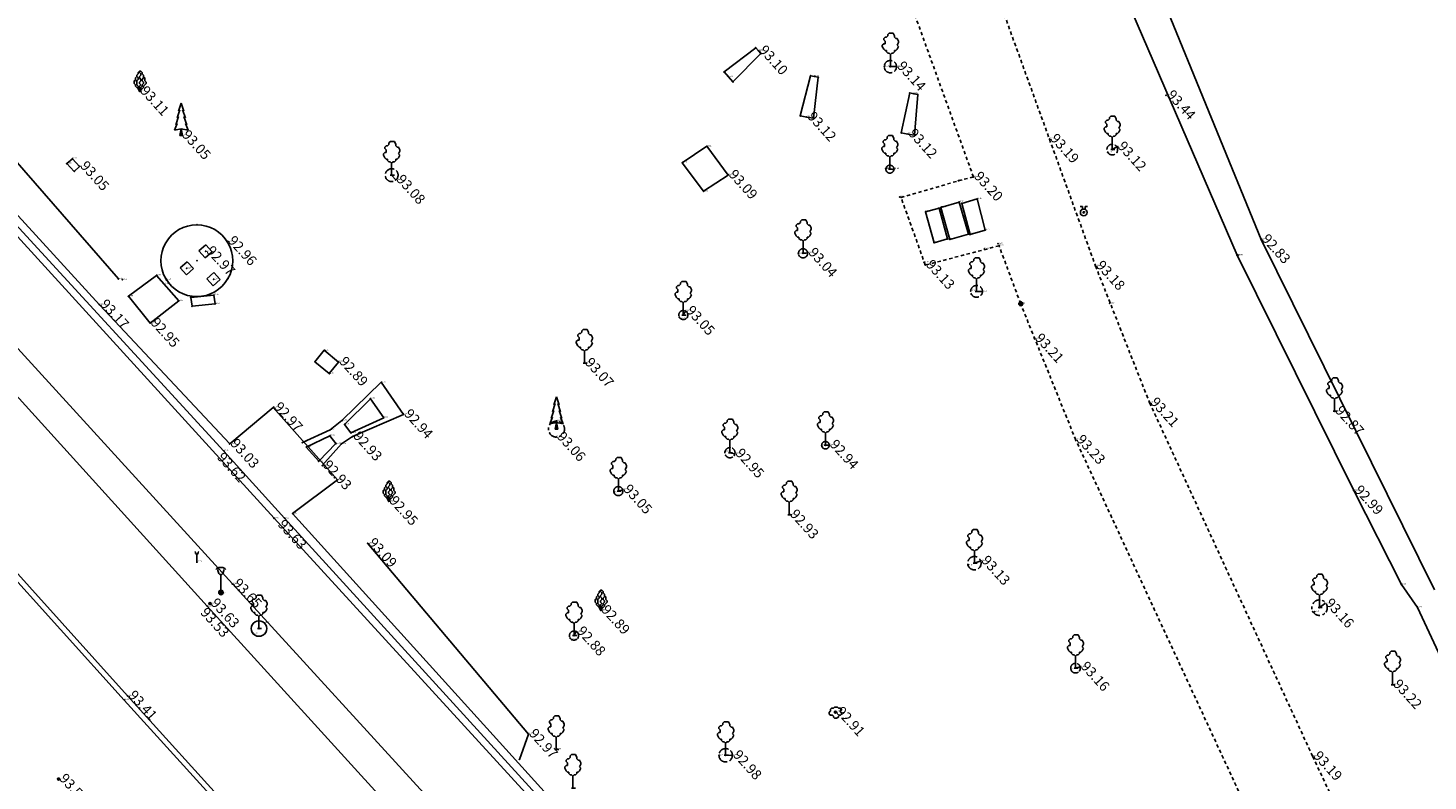
# Model space of a CAD drawing. Extents: x 826926 to 827133, y 236770 to 237037.
# Drawn here: x 826978 to 827030, y 236921 to 236949 of the extents above; entities that cross this region are included whole.
import ezdxf
from ezdxf.enums import TextEntityAlignment as Align

# ---------------------------------------------------------------- set-up
doc = ezdxf.new("R2010")
doc.units = 0
doc.header["$MEASUREMENT"] = 0
for name, pattern in [('CENTER2', [0.5, 0.3125, -0.0625, 0.0625, -0.0625]), ('CENTER2_2', [0.5, 0.3125, -0.0625, 0.0625, -0.0625]), ('CONTINUOUS_1', [0]), ('DASHED', [0.1875, 0.125, -0.0625]), ('ITR-1-0.10 mm', [0]), ('ITR-150-0.10 mm', [0]), ('ITR-18-0.10 mm', [0]), ('ITR-31-0.10 mm', [0]), ('ITR-36-0.10 mm', [0]), ('ITR-6-0.10 mm', [0]), ('ITR-67-0.10 mm', [0]), ('ITR-70-0.10 mm', [0])]:
    doc.linetypes.add(name, pattern=pattern)
for name, color, linetype in [('AKNA-NEMSZABVANY', 7, 'CONTINUOUS'), ('BOKROS', 34, 'CONTINUOUS'), ('Elektromos  szekrény', 7, 'CONTINUOUS'), ('fa átmérője', 122, 'CONTINUOUS'), ('Folyóka', 6, 'CONTINUOUS'), ('ITR-121-locsolo', 130, 'ITR-67-0.10 mm'), ('ITR-123-örökzöld', 94, 'ITR-70-0.10 mm'), ('ITR-14 Magasság mind pici  méret', 32, 'ITR-18-0.10 mm'), ('ITR-156-szemetes', 10, 'ITR-150-0.10 mm'), ('ITR-27-terep', 202, 'ITR-18-0.10 mm'), ('ITR-31-nszakna', 90, 'ITR-6-0.10 mm'), ('ITR-50-vasvill', 7, 'ITR-31-0.10 mm'), ('ITR-6-fa', 3, 'CONTINUOUS_1'), ('ITR-7 MAGASSÁG NYOMTATHATÓ', 50, 'ITR-1-0.10 mm'), ('ITR-70-bokor', 32, 'ITR-36-0.10 mm'), ('JARDA', 3, 'CONTINUOUS'), ('kapu', 6, 'CONTINUOUS'), ('KERITES', 150, 'CONTINUOUS'), ('m-beton', 5, 'CONTINUOUS'), ('m-bokor', 32, 'CONTINUOUS'), ('m-fa', 3, 'CONTINUOUS'), ('m-járda', 134, 'DASHED'), ('M-Kerités', 150, 'CONTINUOUS'), ('m-locsoló', 130, 'CONTINUOUS'), ('m-nszakna', 90, 'CONTINUOUS'), ('m-terep', 202, 'CONTINUOUS'), ('m-örökzöld', 94, 'CONTINUOUS'), ('Medence', 4, 'CONTINUOUS'), ('PAD', 3, 'CONTINUOUS'), ('PONTOK', 1, 'CONTINUOUS'), ('SOVENY', 7, 'CONTINUOUS'), ('szellőző', 6, 'CONTINUOUS'), ('UT', 4, 'CONTINUOUS')]:
    doc.layers.add(name, color=color, linetype=linetype)
doc.styles.add('1.50 álló', font='Arial CE', dxfattribs={"height": 0.375})
doc.styles.add('ITR-1-0.40mm dőlt', font='Arial CE', dxfattribs={"oblique": 15, "height": 0.05})

# ---------------------------------------------------------------- blocks, each defined once
blk = doc.blocks.new('UJR2008.FNT-20')
at = {"layer": 'ITR-27-terep', "color": 202, "linetype": 'Continuous'}
for p, q in [((0, 0.15), (-0.15, 0)), ((-0.15, 0), (0, -0.15)), ((0.05, 0.1), (-0.1, -0.1)), ((-0.1, -0.1), (-0.1, 0.1)), ((-0.1, 0.1), (0.1, 0.1)), ((-0.1, 0.1), (0.1, -0.1)), ((0, -0.1), (0, 0.15)), ((0.15, 0), (0, 0.15)), ((0, -0.15), (0.15, 0)), ((0.05, -0.1), (0.05, 0.1)), ((0.1, 0.1), (0.1, -0.1)), ((0.1, -0.1), (-0.1, -0.1)), ((0, -0.1), (0.05, -0.1))]:
    blk.add_line(p, q, dxfattribs=at)
for radius in [0.15, 0.1, 0.07, 0.05]:
    blk.add_circle((0, 0), radius, dxfattribs=at)
blk = doc.blocks.new('UJR2008.FNT-0')
at = {"layer": 'ITR-6-fa', "color": 3, "linetype": 'Continuous'}
for p, q in [((-0.8, 4.4), (-1, 4.2)), ((-1, 4.2), (-1, 4)), ((-0.6, 4.4), (-0.8, 4.4)), ((-0.4, 4.6), (-0.6, 4.4)), ((-0.2, 5), (-0.4, 4.8)), ((-0.4, 4.8), (-0.4, 4.6)), ((0, 5), (-0.2, 5)), ((0.4, 5), (0, 5)), ((0.6, 4.6), (0.4, 5)), ((0.6, 4.4), (0.6, 4.6)), ((0.8, 4.2), (0.6, 4.4)), ((1, 4.2), (0.8, 4.2)), ((1.2, 3.8), (1, 4.2)), ((-1, 3.4), (-1.2, 3.2)), ((-1.2, 3.2), (-1.2, 3)), ((-1.2, 3), (-1, 2.6)), ((-1, 4), (-0.8, 3.8)), ((-0.8, 3.4), (-1, 3.4)), ((-1, 2.6), (-0.8, 2.4)), ((-0.8, 3.8), (-0.8, 3.6)), ((-0.8, 3.6), (-0.8, 3.4)), ((-0.8, 2.4), (-0.6, 2.4)), ((-0.6, 2.4), (-0.6, 2.2)), ((-0.6, 2.2), (-0.4, 2)), ((0.4, 2), (0.6, 2.2)), ((0.6, 2.2), (0.6, 2.4)), ((0.6, 2.4), (0.8, 2.4)), ((0.8, 2.4), (1, 2.6)), ((1, 3.2), (1.2, 3.6)), ((1.2, 3), (1, 3.2)), ((1, 2.6), (1.2, 3)), ((1.2, 3.6), (1.2, 3.8)), ((-0.4, 2), (-0.2, 2)), ((-0.2, 2), (0, 1.8)), ((0, 0), (-0.2, 0)), ((0, 1.8), (0.2, 2)), ((0, 0), (0, 1.8)), ((0, 0), (0.4, 0)), ((0.2, 2), (0.4, 2))]:
    blk.add_line(p, q, dxfattribs=at)
blk = doc.blocks.new('UJR2008.FNT-142_1')
at = {"layer": 'ITR-50-vasvill', "color": 7, "linetype": 'Continuous'}
for p, q in [((-0.6, 3.75), (-0.75, 3.6)), ((-0.3, 3.9), (-0.6, 3.75)), ((-0.45, 3.6), (-0.45, 3.45)), ((-0.45, 3.45), (-0.3, 3)), ((0.3, 3.9), (-0.3, 3.9)), ((-0.3, 3), (-0.15, 2.85)), ((-0.15, 2.85), (0, 2.85)), ((0, 0.6), (0, 2.85)), ((0, 2.85), (0.15, 2.85)), ((0.15, 2.85), (0.3, 3)), ((0.6, 3.75), (0.3, 3.9)), ((0.3, 3), (0.45, 3.45)), ((0.45, 3.45), (0.45, 3.6)), ((0.6, 3.75), (0.75, 3.6)), ((0.3, 0.15), (-0.3, 0.15)), ((0.15, 0.3), (-0.15, 0)), ((-0.15, 0), (-0.15, 0.3)), ((-0.15, 0.3), (0.15, 0)), ((0.15, 0.3), (-0.15, 0.3)), ((-0.15, 0), (0.15, 0)), ((0, 0.15), (0, 0.6)), ((0, 0.15), (0, -0.15)), ((0.15, 0), (0.15, 0.3))]:
    blk.add_line(p, q, dxfattribs=at)
for centre, radius in [((0, 0.15), 0.33), ((0, 0.15), 0.3), ((0, 0.15), 0.21), ((0.15, 0), 0)]:
    blk.add_circle(centre, radius, dxfattribs=at)
blk = doc.blocks.new('UJR2008.FNT-92')
at = {"layer": 'ITR-156-szemetes', "color": 10, "linetype": 'Continuous'}
for p, q in [((-0.2, 1.5), (-0.3, 1.6)), ((-0.2, 1.3), (-0.2, 1.5)), ((0, 1.2), (-0.2, 1.3)), ((0.1, 0), (-0.1, 0)), ((0, 1.2), (0.2, 1.3)), ((0, 0), (0, 1.2)), ((0.2, 1.5), (0.3, 1.6)), ((0.2, 1.3), (0.2, 1.5))]:
    blk.add_line(p, q, dxfattribs=at)
blk = doc.blocks.new('UJR2008.FNT-20_1')
at = {"layer": 'm-terep', "color": 202, "linetype": 'Continuous'}
for p, q in [((0, 0.3), (-0.3, 0)), ((-0.3, 0), (0, -0.3)), ((0.1, 0.2), (-0.2, -0.2)), ((-0.2, -0.2), (-0.2, 0.2)), ((-0.2, 0.2), (0.2, 0.2)), ((-0.2, 0.2), (0.2, -0.2)), ((0, -0.2), (0, 0.3)), ((0.3, 0), (0, 0.3)), ((0, -0.3), (0.3, 0)), ((0.1, -0.2), (0.1, 0.2)), ((0.2, 0.2), (0.2, -0.2)), ((0.2, -0.2), (-0.2, -0.2)), ((0, -0.2), (0.1, -0.2))]:
    blk.add_line(p, q, dxfattribs=at)
for radius in [0.3, 0.2, 0.14, 0.1]:
    blk.add_circle((0, 0), radius, dxfattribs=at)
blk = doc.blocks.new('UJR2008.FNT-154_1')
at = {"layer": 'ITR-123-örökzöld', "color": 94, "linetype": 'Continuous'}
for p, q in [((-0.6, 2), (-0.4, 2.2)), ((-0.4, 2.4), (-0.2, 2.6)), ((-0.4, 2.2), (-0.4, 2.4)), ((-0.2, 2), (-0.4, 2.2)), ((-0.2, 2.8), (0, 3)), ((-0.2, 2.6), (-0.2, 2.8)), ((0, 3), (0.2, 3)), ((0, 2.8), (0, 3)), ((0.2, 2.6), (0, 2.8)), ((0, 2.2), (0.2, 2.4)), ((0, 2.2), (0, 2)), ((0.2, 3), (0.4, 2.8)), ((0.2, 2.4), (0.2, 2.6)), ((0.4, 2.8), (0.4, 2.6)), ((0.4, 2.6), (0.6, 2.4)), ((0.6, 2.4), (0.6, 2.2)), ((0.6, 2.2), (0.8, 2)), ((0.6, 2), (0.6, 2.2)), ((-0.8, 1.6), (-0.6, 1.8)), ((-0.8, 1.2), (-0.8, 1.6)), ((-0.6, 1), (-0.8, 1.2)), ((-0.6, 1.8), (-0.6, 2)), ((-0.4, 1.4), (-0.6, 1.8)), ((-0.6, 0.8), (-0.6, 1)), ((-0.4, 0.6), (-0.6, 0.8)), ((-0.4, 1.6), (-0.2, 1.8)), ((-0.4, 1.6), (-0.4, 1.4)), ((-0.4, 1), (-0.4, 1.4)), ((-0.2, 0.8), (-0.4, 1)), ((-0.2, 0.4), (-0.4, 0.6)), ((-0.2, 1.8), (-0.2, 2)), ((-0.2, 0.6), (-0.2, 0.8)), ((0, 0.4), (-0.2, 0.6)), ((0, 0), (-0.2, 0.4)), ((0, 2), (0.2, 1.8)), ((0.2, 1.6), (0, 1.4)), ((0, 1.4), (0, 1.2)), ((0, 1.2), (0.2, 1)), ((0.2, 1), (0, 0.8)), ((0, 0.8), (0, 0.6)), ((0, 0.6), (0.2, 0.4)), ((0, 0), (0, 0.4)), ((0.2, 0), (0, 0)), ((0.2, 1.8), (0.2, 1.6)), ((0.2, 0.6), (0.4, 0.8)), ((0.2, 0.2), (0.2, 0.6)), ((0.4, 0.4), (0.2, 0.2)), ((0.2, 0.2), (0.2, 0)), ((0.4, 1.8), (0.6, 2)), ((0.4, 1.6), (0.4, 1.8)), ((0.6, 1.4), (0.4, 1.6)), ((0.4, 1), (0.6, 1.2)), ((0.4, 0.8), (0.4, 1)), ((0.6, 0.6), (0.4, 0.4)), ((0.6, 1.2), (0.6, 1.4)), ((0.8, 1), (0.6, 0.8)), ((0.6, 0.8), (0.6, 0.6)), ((0.8, 2), (0.8, 1.6)), ((0.8, 1.6), (1, 1.4)), ((1, 1.2), (0.8, 1)), ((1, 1.4), (1, 1.2))]:
    blk.add_line(p, q, dxfattribs=at)
blk = doc.blocks.new('UJR2008.FNT-87')
at = {"layer": 'ITR-123-örökzöld', "color": 94, "linetype": 'Continuous'}
for p, q in [((-0.4, 3.6), (0, 4.8)), ((0, 4.8), (0.4, 3.6)), ((-0.8, 1.6), (-0.4, 2.8)), ((-0.6, 2.6), (-0.2, 3.8)), ((-0.4, 2.8), (-0.6, 2.6)), ((-0.2, 3.8), (-0.4, 3.6)), ((0.4, 3.6), (0.2, 3.8)), ((0.2, 3.8), (0.6, 2.6)), ((0.6, 2.6), (0.4, 2.8)), ((0.4, 2.8), (0.8, 1.6)), ((-1, 0.8), (-0.6, 1.8)), ((0, 1), (-1, 0.8)), ((-0.6, 1.8), (-0.8, 1.6)), ((0, 1), (-0.2, 0)), ((-0.2, 0), (0.2, 0)), ((0, 0), (0, 1)), ((1, 0.8), (0, 1)), ((0.2, 0), (0, 1)), ((0.8, 1.6), (0.6, 1.8)), ((0.6, 1.8), (1, 0.8))]:
    blk.add_line(p, q, dxfattribs=at)
blk = doc.blocks.new('UJR2008.FNT-134')
at = {"layer": 'ITR-31-nszakna', "color": 90, "linetype": 'Continuous'}
for p, q in [((-0.7, -0.7), (-0.7, 0.7)), ((-0.7, 0.7), (0.7, 0.7)), ((0.7, 0.7), (0.7, -0.7)), ((0.7, -0.7), (-0.7, -0.7))]:
    blk.add_line(p, q, dxfattribs=at)
blk = doc.blocks.new('UJR2008.FNT-1_1')
at = {"layer": 'ITR-70-bokor', "color": 32, "linetype": 'Continuous'}
for p, q in [((-0.75, 0.15), (-0.9, 0)), ((-0.9, 0), (-0.9, -0.3)), ((-0.6, 0.6), (-0.75, 0.45)), ((-0.75, 0.45), (-0.75, 0.15)), ((-0.3, 0.6), (-0.6, 0.6)), ((-0.15, 0.75), (-0.3, 0.6)), ((0, 0.75), (-0.15, 0.75)), ((0.3, 0.75), (0, 0.75)), ((0.45, 0.6), (0.3, 0.75)), ((0.75, 0.6), (0.45, 0.6)), ((0.9, 0.45), (0.75, 0.6)), ((0.75, 0.15), (0.9, 0.3)), ((0.75, 0), (0.75, 0.15)), ((0.9, -0.15), (0.75, 0)), ((0.9, 0.3), (0.9, 0.45)), ((-0.9, -0.3), (-0.75, -0.45)), ((-0.75, -0.45), (-0.45, -0.45)), ((-0.45, -0.45), (-0.3, -0.6)), ((-0.3, -0.6), (-0.3, -0.75)), ((-0.3, -0.75), (-0.15, -0.9)), ((-0.15, -0.9), (0.15, -0.9)), ((0.15, -0.9), (0.45, -0.75)), ((0.45, -0.6), (0.6, -0.45)), ((0.45, -0.75), (0.45, -0.6)), ((0.6, -0.45), (0.75, -0.45)), ((0.75, -0.45), (0.9, -0.3)), ((0.9, -0.3), (0.9, -0.15))]:
    blk.add_line(p, q, dxfattribs=at)
blk.add_circle((0, 0), 0.15, dxfattribs=at)
blk = doc.blocks.new('UJR2008.FNT-5')
at = {"layer": 'ITR-121-locsolo', "color": 130, "linetype": 'Continuous'}
for p, q in [((-0.2, 0.9), (-0.55, 0.9)), ((-0.2, 0.8), (-0.2, 0.9)), ((-0.2, 0.7), (-0.2, 0.8)), ((-0.2, 0.45), (-0.2, 0.7)), ((0.2, 0.9), (0.55, 0.9)), ((0.2, 0.9), (0.2, 0.8)), ((0.2, 0.8), (0.2, 0.7)), ((0.2, 0.7), (0.2, 0.45))]:
    blk.add_line(p, q, dxfattribs=at)
for radius in [0.5, 0.1]:
    blk.add_circle((0, 0), radius, dxfattribs=at)

msp = doc.modelspace()

# ---------------------------------------------------------------- linework, layer by layer
at = {"layer": 'AKNA-NEMSZABVANY', "color": 7, "linetype": 'Continuous'}
for p, q in [((826990.804, 236935.08), (826989.839, 236934.126)), ((826991.301, 236934.37), (826990.804, 236935.08)), ((826990.074, 236933.808), (826991.301, 236934.37)), ((826989.29, 236933.701), (826988.405, 236933.279)), ((826989.515, 236933.409), (826989.29, 236933.701)), ((826989.839, 236934.126), (826990.074, 236933.808)), ((826988.405, 236933.279), (826988.871, 236932.749)), ((826988.871, 236932.749), (826989.515, 236933.409))]:
    msp.add_line(p, q, dxfattribs=at)
at = {"layer": 'BOKROS', "color": 34, "linetype": 'Continuous'}
for p, q in [((826981.4, 236939.555), (826971.069, 236951.392)), ((826990.694, 236929.688), (826996.697, 236922.565)), ((826996.697, 236922.565), (826996.362, 236921.619))]:
    msp.add_line(p, q, dxfattribs=at)
at = {"layer": 'Elektromos  szekrény', "color": 7, "linetype": 'Continuous'}
for p, q in [((826979.678, 236944.039), (826979.47, 236943.855)), ((826979.749, 236943.563), (826979.47, 236943.855)), ((826979.949, 236943.75), (826979.678, 236944.039)), ((826979.949, 236943.75), (826979.749, 236943.563)), ((826984.959, 236938.952), (826984.099, 236938.862)), ((826985.004, 236938.62), (826984.959, 236938.952)), ((826984.099, 236938.862), (826984.144, 236938.531)), ((826984.144, 236938.531), (826985.004, 236938.62))]:
    msp.add_line(p, q, dxfattribs=at)
at = {"layer": 'fa átmérője', "color": 122, "linetype": 'CENTER2_2'}
for p, q in [((827010.207, 236947.476), (827010.434, 236947.476)), ((827018.489, 236944.38), (827018.663, 236944.484)), ((827010.188, 236943.65), (827010.342, 236943.638))]:
    msp.add_line(p, q, dxfattribs=at)
at = {"layer": 'fa átmérője', "color": 122, "linetype": 'CENTER2'}
for p, q in [((826991.595, 236943.426), (826991.749, 236943.248)), ((827006.947, 236940.51), (827007.123, 236940.521)), ((827013.424, 236939.088), (827013.64, 236939.078)), ((827002.48, 236938.206), (827002.557, 236938.353)), ((826997.746, 236933.948), (826997.755, 236934.246)), ((827007.784, 236933.346), (827007.922, 236933.356)), ((827004.22, 236933.067), (827004.4, 236933.026)), ((827000.055, 236931.634), (827000.217, 236931.685)), ((827013.342, 236928.945), (827013.577, 236929.028)), ((827026.224, 236927.284), (827026.411, 236927.432)), ((826998.4, 236926.242), (826998.483, 236926.391)), ((827017.116, 236925.026), (827017.286, 236925.073)), ((827004.06, 236921.774), (827004.309, 236921.769))]:
    msp.add_line(p, q, dxfattribs=at)
at = {"layer": 'fa átmérője', "color": 122, "linetype": 'CENTER2_2'}
for centre, radius, start, end in [((827010.207, 236947.476), 0.23, 90, 210.0232), ((827010.207, 236947.476), 0.23, 210.0232, 329.9768), ((827010.207, 236947.476), 0.23, 329.9768, 90), ((827018.489, 236944.38), 0.2, 90, 210.0294), ((827018.489, 236944.38), 0.2, 210.0294, 329.9706), ((827018.489, 236944.38), 0.2, 329.9706, 90), ((827010.188, 236943.65), 0.15, 90, 209.9816), ((827010.188, 236943.65), 0.15, 330.0184, 90), ((827010.188, 236943.65), 0.15, 209.9816, 330.0184)]:
    msp.add_arc(centre, radius, start, end, dxfattribs=at)
at = {"layer": 'fa átmérője', "color": 122, "linetype": 'CENTER2'}
for centre, radius, start, end in [((826991.595, 236943.426), 0.24, 90, 209.9816), ((826991.595, 236943.426), 0.24, 330.0184, 90), ((826991.595, 236943.426), 0.24, 209.9816, 330.0184), ((827006.947, 236940.51), 0.17, 90, 210.0378), ((827006.947, 236940.51), 0.17, 329.9622, 90), ((827006.947, 236940.51), 0.17, 210.0378, 329.9622), ((827013.424, 236939.088), 0.22, 90, 209.9383), ((827013.424, 236939.088), 0.22, 209.9383, 330.0617), ((827013.424, 236939.088), 0.22, 330.0617, 90), ((827002.48, 236938.206), 0.17, 90, 210.0378), ((827002.48, 236938.206), 0.17, 210.0378, 329.9622), ((827002.48, 236938.206), 0.17, 329.9622, 90), ((826997.746, 236933.948), 0.3, 90, 209.9816), ((826997.746, 236933.948), 0.3, 330.0184, 90), ((826997.746, 236933.948), 0.3, 209.9816, 330.0184), ((827004.22, 236933.067), 0.19, 90, 209.9315), ((827004.22, 236933.067), 0.19, 330.0685, 90), ((827007.784, 236933.346), 0.14, 90, 210.0499), ((827007.784, 236933.346), 0.14, 210.0499, 329.9501), ((827007.784, 236933.346), 0.14, 329.9501, 90), ((827004.22, 236933.067), 0.19, 209.9315, 330.0685), ((827000.055, 236931.634), 0.17, 90, 210.0378), ((827000.055, 236931.634), 0.17, 329.9622, 90), ((827000.055, 236931.634), 0.17, 210.0378, 329.9622), ((827013.342, 236928.945), 0.25, 90, 209.9435), ((827013.342, 236928.945), 0.25, 330.0565, 90), ((827013.342, 236928.945), 0.25, 209.9435, 330.0565), ((827026.224, 236927.284), 0.29, 90, 210.0146), ((827026.224, 236927.284), 0.29, 329.9854, 90), ((827026.224, 236927.284), 0.29, 210.0146, 329.9854), ((826998.4, 236926.242), 0.17, 90, 210.0378), ((826998.4, 236926.242), 0.17, 329.9622, 90), ((826998.4, 236926.242), 0.17, 210.0378, 329.9622), ((827017.116, 236925.026), 0.18, 90, 209.9816), ((827017.116, 236925.026), 0.18, 209.9816, 330.0184), ((827017.116, 236925.026), 0.18, 330.0184, 90), ((827004.06, 236921.774), 0.25, 90, 209.9435), ((827004.06, 236921.774), 0.25, 330.0565, 90), ((827004.06, 236921.774), 0.25, 209.9435, 330.0565)]:
    msp.add_arc(centre, radius, start, end, dxfattribs=at)
at = {"layer": 'fa átmérője', "color": 122, "linetype": 'Continuous'}
for start, end in [(90, 210.0146), (329.9854, 90), (210.0146, 329.9854)]:
    msp.add_arc((826986.643, 236926.504), 0.29, start, end, dxfattribs=at)
at = {"layer": 'Folyóka', "color": 6, "linetype": 'Continuous'}
for p, q in [((826981.742, 236923.992), (826970.085, 236936.924)), ((826981.618, 236923.834), (826969.926, 236936.787)), ((826994.11, 236910.06), (826981.618, 236923.834)), ((826994.25, 236910.205), (826981.742, 236923.992))]:
    msp.add_line(p, q, dxfattribs=at)
at = {"layer": 'JARDA', "color": 3, "linetype": 'Continuous'}
for p, q in [((826987.207, 236930.623), (826976.271, 236942.62)), ((826985.651, 236928.172), (826974.335, 236940.578)), ((827000.39, 236916.236), (826987.207, 236930.623)), ((826998.423, 236914.21), (826985.651, 236928.172))]:
    msp.add_line(p, q, dxfattribs=at)
at = {"layer": 'kapu', "color": 6, "linetype": 'Continuous'}
msp.add_line((826985.332, 236933.126), (826987.601, 236930.619), dxfattribs=at)
at = {"layer": 'KERITES', "color": 150, "linetype": 'Continuous'}
for p, q in [((826985.332, 236933.126), (826976.439, 236942.813)), ((827000.559, 236916.416), (826987.601, 236930.619))]:
    msp.add_line(p, q, dxfattribs=at)
at = {"layer": 'm-beton', "color": 5, "linetype": 'Continuous'}
for p, q in [((827005.186, 236948.181), (827004.003, 236947.281)), ((827004.333, 236946.905), (827005.378, 236947.961)), ((827005.282, 236948.071), (827005.186, 236948.181)), ((827005.378, 236947.961), (827005.282, 236948.071)), ((827004.003, 236947.281), (827004.168, 236947.093)), ((827004.168, 236947.093), (827004.333, 236946.905)), ((827007.228, 236947.136), (827006.842, 236945.639)), ((827007.371, 236947.109), (827007.228, 236947.136)), ((827007.334, 236945.547), (827007.514, 236947.082)), ((827007.514, 236947.082), (827007.371, 236947.109)), ((827010.931, 236946.493), (827010.612, 236945.002)), ((827011.079, 236946.467), (827010.931, 236946.493)), ((827011.227, 236946.441), (827011.079, 236946.467)), ((827011.106, 236944.92), (827011.227, 236946.441)), ((827006.842, 236945.639), (827007.088, 236945.593)), ((827007.088, 236945.593), (827007.334, 236945.547)), ((827010.612, 236945.002), (827010.859, 236944.961)), ((827010.859, 236944.961), (827011.106, 236944.92)), ((827003.354, 236944.504), (827002.441, 236943.89)), ((827004.15, 236943.43), (827003.354, 236944.504)), ((827002.441, 236943.89), (827003.235, 236942.826)), ((827003.235, 236942.826), (827004.15, 236943.43)), ((826982.821, 236939.686), (826981.771, 236938.906)), ((826983.646, 236938.733), (826982.821, 236939.686)), ((826981.771, 236938.906), (826982.577, 236937.902)), ((826982.577, 236937.902), (826983.646, 236938.733)), ((826991.206, 236935.694), (826989.736, 236934.268)), ((826992.035, 236934.498), (826991.206, 236935.694)), ((826989.736, 236934.268), (826989.298, 236933.92)), ((826990.139, 236933.666), (826992.035, 236934.498)), ((826989.298, 236933.92), (826988.264, 236933.448)), ((826989.005, 236932.587), (826989.717, 236933.394)), ((826989.717, 236933.394), (826990.139, 236933.666))]:
    msp.add_line(p, q, dxfattribs=at)
for start, end in [(90, 210.0101), (329.9899, 90), (210.0101, 329.9899)]:
    msp.add_arc((826984.324, 236940.233), 1.34, start, end, dxfattribs=at)
at = {"layer": 'm-járda', "color": 134, "linetype": 'DASHED'}
for p, q in [((827012.54, 236954.707), (827017.862, 236940.037)), ((827013.307, 236943.36), (827009.927, 236952.711)), ((827010.606, 236942.596), (827012.747, 236943.215)), ((827012.747, 236943.215), (827013.307, 236943.36)), ((827011.511, 236940.068), (827010.606, 236942.596)), ((827014.263, 236940.791), (827011.511, 236940.068)), ((827015.066, 236938.634), (827014.263, 236940.791)), ((827017.862, 236940.037), (827019.882, 236934.933)), ((827017.128, 236933.539), (827015.066, 236938.634)), ((827019.882, 236934.933), (827025.968, 236921.731)), ((827023.582, 236919.619), (827017.128, 236933.539)), ((827025.968, 236921.731), (827026.998, 236919.534))]:
    msp.add_line(p, q, dxfattribs=at)
at = {"layer": 'M-Kerités', "color": 150, "linetype": 'Continuous'}
for p, q in [((826961.827, 236959.196), (826980.691, 236938.592)), ((826980.691, 236938.592), (826985.55, 236933.394)), ((826985.55, 236933.394), (826987.177, 236934.758)), ((826987.177, 236934.758), (826989.57, 236932.054)), ((826989.57, 236932.054), (826987.895, 236930.795)), ((826987.895, 236930.795), (826998.379, 236919.229))]:
    msp.add_line(p, q, dxfattribs=at)
at = {"layer": 'Medence', "color": 4, "linetype": 'Continuous'}
for p, q in [((827024.04, 236941.026), (827018.885, 236953.626)), ((827030.514, 236927.947), (827024.04, 236941.026))]:
    msp.add_line(p, q, dxfattribs=at)
at = {"layer": 'PAD', "color": 2, "linetype": 'Continuous'}
for p, q in [((827011.519, 236942.059), (827012.023, 236942.199)), ((827012.023, 236942.199), (827012.341, 236941.044)), ((827012.093, 236942.224), (827012.421, 236941.03)), ((827013.117, 236941.224), (827012.77, 236942.422)), ((827013.442, 236942.539), (827012.868, 236942.371)), ((827012.868, 236942.371), (827013.179, 236941.211)), ((827012.341, 236941.044), (827011.837, 236940.904)), ((827013.179, 236941.211), (827013.75, 236941.378))]:
    msp.add_line(p, q, dxfattribs=at)
at = {"layer": 'PAD', "color": 7, "linetype": 'Continuous'}
for p, q in [((827011.519, 236942.059), (827011.837, 236940.904)), ((827012.77, 236942.422), (827012.093, 236942.224)), ((827013.75, 236941.378), (827013.442, 236942.539)), ((827012.421, 236941.03), (827013.117, 236941.224))]:
    msp.add_line(p, q, dxfattribs=at)
at = {"layer": 'PONTOK', "color": 1}
for p in [(827005.186, 236948.181), (827005.282, 236948.071), (827005.378, 236947.961), (827004.003, 236947.281), (827009.98, 236947.477), (827010.008, 236947.361), (827010.207, 236947.706), (827010.207, 236947.476), (827010.406, 236947.361), (827010.434, 236947.476), (827004.168, 236947.093), (827004.333, 236946.905), (827007.228, 236947.136), (827007.371, 236947.109), (827007.514, 236947.082), (826982.186, 236946.552), (827010.931, 236946.493), (827011.079, 236946.467), (827011.227, 236946.441), (827020.498, 236946.4), (827006.842, 236945.639), (827007.088, 236945.593), (827007.334, 236945.547), (826983.745, 236944.91), (827010.612, 236945.002), (827010.859, 236944.961), (827011.106, 236944.92), (827016.148, 236944.774), (827003.354, 236944.504), (827018.315, 236944.277), (827018.316, 236944.28), (827018.489, 236944.58), (827018.489, 236944.38), (827018.662, 236944.28), (827018.663, 236944.484), (826979.47, 236943.855), (826979.678, 236944.039), (826979.949, 236943.75), (826991.595, 236943.666), (827002.441, 236943.89), (827010.035, 236943.663), (827010.057, 236943.667), (827010.188, 236943.8), (827010.188, 236943.65), (827010.342, 236943.638), (827010.347, 236943.654), (826979.749, 236943.563), (826991.387, 236943.306), (826991.441, 236943.605), (826991.595, 236943.426), (826991.749, 236943.248), (826991.803, 236943.306), (827004.15, 236943.43), (827010.058, 236943.575), (827010.318, 236943.575), (827012.747, 236943.215), (827013.307, 236943.36), (827003.235, 236942.826), (827010.555, 236942.605), (827010.606, 236942.596), (827011.519, 236942.059), (827012.023, 236942.199), (827012.093, 236942.224), (827012.77, 236942.422), (827012.868, 236942.371), (827013.442, 236942.539), (826984.324, 236941.573), (827017.422, 236942.037), (827012.341, 236941.044), (827012.421, 236941.03), (827013.117, 236941.224), (827013.179, 236941.211), (827013.75, 236941.378), (827024.04, 236941.026), (826984.651, 236940.583), (826985.46, 236940.959), (827006.771, 236940.5), (827006.947, 236940.68), (827006.947, 236940.51), (827007.123, 236940.521), (827011.837, 236940.904), (827013.711, 236940.669), (827014.219, 236940.872), (827014.263, 236940.791), (826984.324, 236940.233), (827006.8, 236940.425), (827007.094, 236940.425), (827011.464, 236940.169), (827011.511, 236940.068), (827017.862, 236940.037), (827023.147, 236940.436), (827023.177, 236940.429), (826981.4, 236939.555), (826981.549, 236939.53), (826982.821, 236939.686), (826983.164, 236939.563), (826983.188, 236939.507), (826983.949, 236939.95), (826984.95, 236939.544), (826985.484, 236939.563), (826983.096, 236939.358), (826984.959, 236938.952), (827013.208, 236939.099), (827013.233, 236938.978), (827013.424, 236939.308), (827013.424, 236939.088), (827013.615, 236938.978), (827013.64, 236939.078), (826980.691, 236938.592), (826981.771, 236938.906), (826983.646, 236938.733), (826984.099, 236938.862), (826984.144, 236938.531), (826985.004, 236938.62), (827015.066, 236938.634), (827015.072, 236938.625), (827015.073, 236938.625), (827018.394, 236938.644), (826982.577, 236937.902), (827002.333, 236938.121), (827002.404, 236938.058), (827002.48, 236938.376), (827002.48, 236938.206), (827002.557, 236938.353), (827002.627, 236938.121), (826989.08, 236936.891), (827015.58, 236937.323), (826988.732, 236936.461), (826989.614, 236936.451), (826998.787, 236936.412), (826989.264, 236936.018), (826991.206, 236935.694), (826987.177, 236934.758), (826990.804, 236935.08), (827019.882, 236934.933), (826989.736, 236934.268), (826991.301, 236934.37), (826992.035, 236934.498), (826997.746, 236934.248), (826997.755, 236934.246), (827026.782, 236934.617), (826989.29, 236933.701), (826989.298, 236933.92), (826989.839, 236934.126), (826990.074, 236933.808), (826997.486, 236933.798), (826997.746, 236933.948), (826998.006, 236933.798), (826985.55, 236933.394), (826988.264, 236933.448), (826988.405, 236933.279), (826989.515, 236933.409), (826989.717, 236933.394), (826990.139, 236933.666), (826997.737, 236933.649), (827004.22, 236933.257), (827007.645, 236933.337), (827007.663, 236933.276), (827007.784, 236933.486), (827007.784, 236933.346), (827007.905, 236933.276), (827007.922, 236933.356), (827017.128, 236933.539), (826985.332, 236933.126), (826988.871, 236932.749), (827004.04, 236933.108), (827004.055, 236932.972), (827004.22, 236933.067), (827004.385, 236932.972), (827004.4, 236933.026), (826989.005, 236932.587), (826989.57, 236932.054), (827000.055, 236931.804), (827000.055, 236931.634), (827000.217, 236931.685), (827027.502, 236931.651), (826991.48, 236931.255), (826999.893, 236931.584), (826999.908, 236931.549), (827000.202, 236931.549), (826987.207, 236930.623), (826987.601, 236930.619), (826987.895, 236930.795), (827006.434, 236930.753), (826990.694, 236929.688), (827013.342, 236929.195), (827013.577, 236929.028), (826984.327, 236928.985), (827013.107, 236928.862), (827013.125, 236928.82), (827013.342, 236928.945), (827013.559, 236928.82), (826985.651, 236928.172), (827029.278, 236928.146), (826984.815, 236927.436), (826985.224, 236927.811), (827026.224, 236927.574), (827026.411, 236927.432), (826984.71, 236927.334), (826999.39, 236927.187), (827025.973, 236927.139), (827026.036, 236927.137), (827026.224, 236927.284), (827026.475, 236927.139), (827029.879, 236927.296), (826986.643, 236926.794), (826986.643, 236926.504), (826986.859, 236926.707), (826998.4, 236926.412), (826998.483, 236926.391), (826986.392, 236926.359), (826986.427, 236926.301), (826986.894, 236926.359), (826998.253, 236926.157), (826998.318, 236926.093), (826998.4, 236926.242), (826998.547, 236926.157), (827016.946, 236924.98), (827016.96, 236924.936), (827017.116, 236925.206), (827017.116, 236925.026), (827017.272, 236924.936), (827017.286, 236925.073), (827028.946, 236924.409), (826981.618, 236923.834), (826981.742, 236923.992), (827008.154, 236923.388), (826996.697, 236922.565), (826997.732, 236921.992), (826997.739, 236921.992), (827003.811, 236921.778), (827004.06, 236922.024), (827004.06, 236921.774), (827004.309, 236921.769), (827025.968, 236921.731), (826996.362, 236921.619), (827003.843, 236921.649), (827004.277, 236921.649), (826979.165, 236920.889)]:
    msp.add_point(p, dxfattribs=at)
at = {"layer": 'SOVENY', "color": 7, "linetype": 'Continuous'}
for p, q in [((827023.147, 236940.436), (827018.757, 236950.613)), ((827027.502, 236931.651), (827023.147, 236940.436)), ((827029.278, 236928.146), (827027.502, 236931.651)), ((827029.879, 236927.296), (827029.278, 236928.146)), ((827032.016, 236922.688), (827029.879, 236927.296))]:
    msp.add_line(p, q, dxfattribs=at)
at = {"layer": 'szellőző', "color": 6, "linetype": 'Continuous'}
for p, q in [((826989.08, 236936.891), (826988.732, 236936.461)), ((826989.08, 236936.891), (826989.614, 236936.451)), ((826988.732, 236936.461), (826989.264, 236936.018)), ((826989.614, 236936.451), (826989.264, 236936.018))]:
    msp.add_line(p, q, dxfattribs=at)
at = {"layer": 'UT', "color": 4, "linetype": 'Continuous'}
for p, q in [((826984.71, 236927.334), (826973.274, 236939.967)), ((826997.539, 236913.249), (826984.71, 236927.334))]:
    msp.add_line(p, q, dxfattribs=at)

# ---------------------------------------------------------------- block references
at = {"layer": 'ITR-156-szemetes', "color": 10, "linetype": 'Continuous', "xscale": 0.25, "yscale": 0.25}
msp.add_blockref('UJR2008.FNT-92', (826984.327, 236928.985), dxfattribs=at)
at = {"layer": 'ITR-27-terep', "color": 202, "linetype": 'Continuous', "xscale": 0.25, "yscale": 0.25}
for p in [(826984.815, 236927.436), (826979.165, 236920.889)]:
    msp.add_blockref('UJR2008.FNT-20', p, dxfattribs=at)
at = {"layer": 'ITR-50-vasvill', "color": 7, "linetype": 'Continuous', "xscale": 0.25, "yscale": 0.25}
msp.add_blockref('UJR2008.FNT-142_1', (826985.224, 236927.811), dxfattribs=at)
at = {"layer": 'ITR-6-fa', "color": 3, "linetype": 'Continuous', "xscale": 0.25, "yscale": 0.25}
msp.add_blockref('UJR2008.FNT-0', (826986.643, 236926.504), dxfattribs=at)
at = {"layer": 'm-bokor', "color": 32, "linetype": 'Continuous', "xscale": 0.25, "yscale": 0.25}
msp.add_blockref('UJR2008.FNT-1_1', (827008.154, 236923.388), dxfattribs=at)
at = {"layer": 'm-fa', "color": 3, "linetype": 'Continuous', "xscale": 0.25, "yscale": 0.25}
for p in [(827010.207, 236947.476), (827018.489, 236944.38), (826991.595, 236943.426), (827010.188, 236943.65), (827006.947, 236940.51), (827013.424, 236939.088), (827002.48, 236938.206), (826998.787, 236936.412), (827026.782, 236934.617), (827004.22, 236933.067), (827007.784, 236933.346), (827000.055, 236931.634), (827006.434, 236930.753), (827013.342, 236928.945), (827026.224, 236927.284), (826998.4, 236926.242), (827017.116, 236925.026), (827028.946, 236924.409), (826997.739, 236921.992), (827004.06, 236921.774), (826998.36, 236920.548)]:
    msp.add_blockref('UJR2008.FNT-0', p, dxfattribs=at)
at = {"layer": 'm-locsoló', "color": 130, "linetype": 'Continuous', "xscale": 0.25, "yscale": 0.25}
msp.add_blockref('UJR2008.FNT-5', (827017.422, 236942.037), dxfattribs=at)
at = {"layer": 'm-nszakna', "color": 90, "linetype": 'Continuous', "xscale": 0.25, "yscale": 0.25, "rotation": 42}
for p in [(826984.651, 236940.583), (826983.949, 236939.95), (826984.95, 236939.544)]:
    msp.add_blockref('UJR2008.FNT-134', p, dxfattribs=at)
at = {"layer": 'm-terep', "color": 202, "linetype": 'Continuous', "xscale": 0.25, "yscale": 0.25}
msp.add_blockref('UJR2008.FNT-20_1', (827015.073, 236938.625), dxfattribs=at)
at = {"layer": 'm-örökzöld', "color": 94, "linetype": 'Continuous', "xscale": 0.25, "yscale": 0.25}
for name, p in [('UJR2008.FNT-154_1', (826982.186, 236946.552)), ('UJR2008.FNT-87', (826983.745, 236944.91)), ('UJR2008.FNT-87', (826997.746, 236933.948)), ('UJR2008.FNT-154_1', (826991.48, 236931.255)), ('UJR2008.FNT-154_1', (826999.39, 236927.187))]:
    msp.add_blockref(name, p, dxfattribs=at)

# ---------------------------------------------------------------- texts
at = {"layer": 'ITR-14 Magasság mind pici  méret', "color": 32, "linetype": 'Continuous', "style": 'ITR-1-0.40mm dőlt', "oblique": 15}
for s, p in [('93.10', (827005.282, 236948.071)), ('93.18', (827009.98, 236947.477)), ('93.14', (827010.434, 236947.476)), ('93.09', (827004.168, 236947.093)), ('93.16', (827007.371, 236947.109)), ('93.11', (826982.186, 236946.552)), ('93.14', (827011.079, 236946.467)), ('93.44', (827020.498, 236946.4)), ('93.12', (827007.088, 236945.593)), ('93.05', (826983.745, 236944.91)), ('93.12', (827010.859, 236944.961)), ('93.19', (827016.148, 236944.774)), ('93.11', (827003.354, 236944.504)), ('93.12', (827018.315, 236944.277)), ('93.12', (827018.663, 236944.484)), ('92.99', (826979.47, 236943.855)), ('92.99', (826979.678, 236944.039)), ('93.05', (826979.949, 236943.75)), ('93.05', (826991.441, 236943.605)), ('93.12', (827002.441, 236943.89)), ('93.17', (827010.035, 236943.663)), ('93.16', (827010.057, 236943.667)), ('93.17', (827010.342, 236943.638)), ('93.16', (827010.347, 236943.654)), ('93.08', (826991.749, 236943.248)), ('93.09', (827004.15, 236943.43)), ('93.13', (827012.747, 236943.215)), ('93.20', (827013.307, 236943.36)), ('93.06', (827003.235, 236942.826)), ('93.13', (827010.555, 236942.605)), ('93.13', (827010.606, 236942.596)), ('93.19', (827013.442, 236942.539)), ('93.13', (827011.519, 236942.059)), ('93.13', (827012.093, 236942.224)), ('93.13', (827012.77, 236942.422)), ('93.04', (827017.422, 236942.037)), ('92.96', (826985.46, 236940.959)), ('93.13', (827012.421, 236941.03)), ('93.13', (827013.117, 236941.224)), ('93.17', (827013.75, 236941.378)), ('92.83', (827024.04, 236941.026)), ('92.97', (826984.651, 236940.583)), ('93.06', (827006.771, 236940.5)), ('93.04', (827007.123, 236940.521)), ('93.13', (827011.837, 236940.904)), ('93.13', (827013.711, 236940.669)), ('93.20', (827014.219, 236940.872)), ('93.22', (827014.263, 236940.791)), ('92.94', (827023.147, 236940.436)), ('92.97', (826983.949, 236939.95)), ('93.12', (827011.464, 236940.169)), ('93.13', (827011.511, 236940.068)), ('93.18', (827017.862, 236940.037)), ('92.94', (827023.177, 236940.429)), ('93.05', (826981.4, 236939.555)), ('92.54', (826981.549, 236939.53)), ('92.83', (826982.821, 236939.686)), ('92.97', (826983.188, 236939.507)), ('92.96', (826984.95, 236939.544)), ('93.00', (826981.771, 236938.906)), ('93.42', (826983.096, 236939.358)), ('92.85', (826984.959, 236938.952)), ('93.21', (827013.208, 236939.099)), ('93.23', (827013.64, 236939.078)), ('93.17', (826980.691, 236938.592)), ('92.82', (826983.646, 236938.733)), ('92.96', (826984.099, 236938.862)), ('92.84', (826985.004, 236938.62)), ('93.05', (827002.557, 236938.353)), ('93.21', (827015.066, 236938.634)), ('93.21', (827015.072, 236938.625)), ('93.21', (827015.073, 236938.625)), ('93.18', (827018.394, 236938.644)), ('92.95', (826982.577, 236937.902)), ('93.01', (827002.404, 236938.058)), ('93.21', (827015.58, 236937.323)), ('92.89', (826989.08, 236936.891)), ('92.89', (826989.614, 236936.451)), ('93.07', (826998.787, 236936.412)), ('92.87', (826989.264, 236936.018)), ('92.95', (826991.206, 236935.694)), ('92.97', (826987.177, 236934.758)), ('92.95', (826990.804, 236935.08)), ('93.21', (827019.882, 236934.933)), ('92.94', (826989.736, 236934.268)), ('92.94', (826991.301, 236934.37)), ('92.94', (826992.035, 236934.498)), ('93.07', (826997.755, 236934.246)), ('92.87', (827026.782, 236934.617)), ('92.95', (826989.29, 236933.701)), ('92.94', (826989.298, 236933.92)), ('92.94', (826989.839, 236934.126)), ('92.94', (826990.074, 236933.808)), ('92.93', (826990.139, 236933.666)), ('93.06', (826997.737, 236933.649)), ('93.62', (826985.332, 236933.126)), ('93.03', (826985.55, 236933.394)), ('92.94', (826988.264, 236933.448)), ('92.93', (826988.405, 236933.279)), ('92.94', (826989.515, 236933.409)), ('92.94', (826989.717, 236933.394)), ('92.90', (827007.645, 236933.337)), ('92.94', (827007.922, 236933.356)), ('93.23', (827017.128, 236933.539)), ('92.93', (826988.871, 236932.749)), ('92.97', (827004.04, 236933.108)), ('92.95', (827004.4, 236933.026)), ('92.93', (826989.005, 236932.587)), ('92.96', (826989.57, 236932.054)), ('93.05', (826999.893, 236931.584)), ('93.05', (827000.217, 236931.685)), ('92.99', (827027.502, 236931.651)), ('92.95', (826991.48, 236931.255)), ('93.69', (826987.207, 236930.623)), ('93.63', (826987.601, 236930.619)), ('93.01', (826987.895, 236930.795)), ('92.93', (827006.434, 236930.753)), ('93.09', (826990.694, 236929.688)), ('93.63', (826984.327, 236928.985)), ('93.13', (827013.577, 236929.028)), ('93.13', (827013.107, 236928.862)), ('93.65', (826985.651, 236928.172)), ('93.00', (827029.278, 236928.146)), ('93.63', (826984.815, 236927.436)), ('93.67', (826985.224, 236927.811)), ('93.16', (827026.411, 236927.432)), ('93.53', (826984.71, 236927.334)), ('92.89', (826999.39, 236927.187)), ('93.18', (827026.036, 236927.137)), ('92.98', (827029.879, 236927.296)), ('93.67', (826986.859, 236926.707)), ('92.88', (826998.483, 236926.391)), ('93.67', (826986.427, 236926.301)), ('92.84', (826998.318, 236926.093)), ('93.13', (827016.946, 236924.98)), ('93.16', (827017.286, 236925.073)), ('93.22', (827028.946, 236924.409)), ('93.41', (826981.618, 236923.834)), ('93.41', (826981.742, 236923.992)), ('92.91', (827008.154, 236923.388)), ('92.97', (826996.697, 236922.565)), ('92.94', (826997.732, 236921.992)), ('92.94', (826997.739, 236921.992)), ('92.90', (827003.811, 236921.778)), ('92.98', (827004.309, 236921.769)), ('93.19', (827025.968, 236921.731)), ('93.56', (826979.165, 236920.889))]:
    msp.add_text(s, height=0.05, dxfattribs=at).set_placement(p)
at = {"layer": 'ITR-7 MAGASSÁG NYOMTATHATÓ', "color": 50, "linetype": 'Continuous', "style": '1.50 álló'}
for s, p in [('93.10', (827005.282, 236948.071)), ('93.14', (827010.434, 236947.476)), ('93.11', (826982.186, 236946.552)), ('93.44', (827020.498, 236946.4)), ('93.12', (827007.088, 236945.593)), ('93.05', (826983.745, 236944.91)), ('93.12', (827010.859, 236944.961)), ('93.19', (827016.148, 236944.774)), ('93.12', (827018.663, 236944.484)), ('93.05', (826979.949, 236943.75)), ('93.09', (827004.15, 236943.43)), ('93.08', (826991.749, 236943.248)), ('93.20', (827013.307, 236943.36)), ('92.96', (826985.46, 236940.959)), ('92.83', (827024.04, 236941.026)), ('92.97', (826984.651, 236940.583)), ('93.04', (827007.123, 236940.521)), ('93.13', (827011.511, 236940.068)), ('93.18', (827017.862, 236940.037)), ('93.17', (826980.691, 236938.592)), ('93.05', (827002.557, 236938.353)), ('92.95', (826982.577, 236937.902)), ('93.21', (827015.58, 236937.323)), ('92.89', (826989.614, 236936.451)), ('93.07', (826998.787, 236936.412)), ('92.97', (826987.177, 236934.758)), ('93.21', (827019.882, 236934.933)), ('92.87', (827026.782, 236934.617)), ('92.94', (826992.035, 236934.498)), ('92.93', (826990.139, 236933.666)), ('93.06', (826997.737, 236933.649)), ('93.23', (827017.128, 236933.539)), ('93.03', (826985.55, 236933.394)), ('92.95', (827004.4, 236933.026)), ('92.94', (827007.922, 236933.356)), ('92.93', (826989.005, 236932.587)), ('93.05', (827000.217, 236931.685)), ('92.99', (827027.502, 236931.651)), ('92.95', (826991.48, 236931.255)), ('92.93', (827006.434, 236930.753)), ('93.09', (826990.694, 236929.688)), ('93.13', (827013.577, 236929.028)), ('93.65', (826985.651, 236928.172)), ('93.63', (826984.815, 236927.436)), ('93.16', (827026.411, 236927.432)), ('92.89', (826999.39, 236927.187)), ('92.88', (826998.483, 236926.391)), ('93.16', (827017.286, 236925.073)), ('93.22', (827028.946, 236924.409)), ('93.41', (826981.742, 236923.992)), ('92.91', (827008.154, 236923.388)), ('92.97', (826996.697, 236922.565)), ('92.98', (827004.309, 236921.769)), ('93.19', (827025.968, 236921.731)), ('93.56', (826979.165, 236920.889))]:
    msp.add_text(s, height=0.375, rotation=312.2, dxfattribs=at).set_placement(p)
for s, p in [('93.62', (826985.332, 236933.126)), ('93.63', (826987.601, 236930.619)), ('93.53', (826984.71, 236927.334))]:
    msp.add_text(s, height=0.375, rotation=312.2, dxfattribs=at).set_placement(p, align=Align.TOP_LEFT)

doc.saveas('drawing.dxf')
